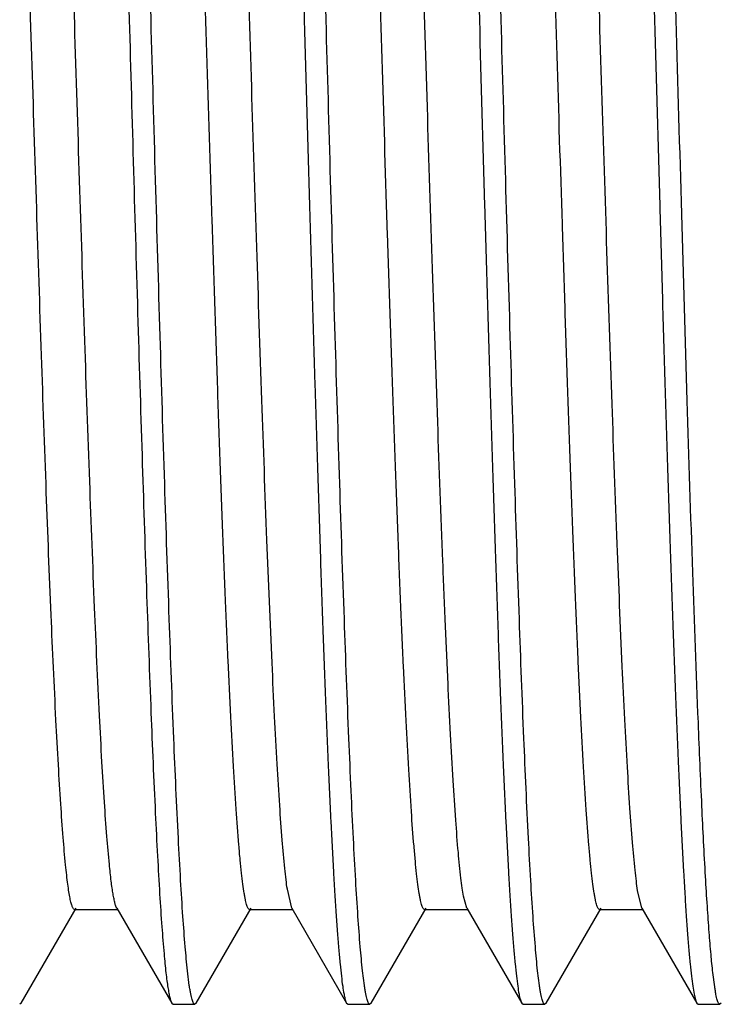
# Model space of a CAD drawing. Units: inches. Extents: x 0 to 11, y 0 to 8.5.
# Drawn here: x 3.7 to 3.8, y 4.3 to 4.4 of the extents above; entities that cross this region are included whole.
import ezdxf

# ---------------------------------------------------------------- set-up
doc = ezdxf.new("R2010")
doc.units = ezdxf.units.IN
doc.header["$LTSCALE"] = 0.605
doc.header["$MEASUREMENT"] = 0
doc.layers.get('0').update_dxf_attribs({"linetype": 'CONTINUOUS'})

msp = doc.modelspace()

# ---------------------------------------------------------------- linework, layer by layer
at = {"color": 7, "linetype": 'CONTINUOUS'}
for p, q in [((3.77003, 4.2811), (3.76939, 4.28381)), ((3.82002, 4.28111), (3.81942, 4.28363)), ((3.79503, 4.2811), (3.79455, 4.28284)), ((3.73137, 4.26756), (3.73921, 4.28112)), ((3.73899, 4.28093), (3.74525, 4.28093)), ((3.74503, 4.28112), (3.75287, 4.26755)), ((3.75637, 4.26755), (3.7642, 4.2811)), ((3.76399, 4.28091), (3.77024, 4.28091)), ((3.77003, 4.2811), (3.77786, 4.26755)), ((3.78136, 4.26754), (3.7892, 4.2811)), ((3.78899, 4.28092), (3.79524, 4.28092)), ((3.79503, 4.2811), (3.80286, 4.26756)), ((3.80636, 4.26755), (3.81421, 4.28111)), ((3.81399, 4.28093), (3.82024, 4.28093)), ((3.82002, 4.28111), (3.82787, 4.26756)), ((3.75539, 4.27008), (3.75513, 4.27217)), ((3.78039, 4.27008), (3.78013, 4.27217)), ((3.80539, 4.27008), (3.80513, 4.27217)), ((3.83042, 4.26989), (3.83016, 4.27191)), ((3.73137, 4.26756), (3.73117, 4.26738)), ((3.75287, 4.26755), (3.75306, 4.26738)), ((3.75307, 4.26738), (3.75617, 4.26738)), ((3.75637, 4.26755), (3.75617, 4.26738)), ((3.77786, 4.26755), (3.77806, 4.26738)), ((3.77806, 4.26738), (3.78117, 4.26738)), ((3.78136, 4.26754), (3.78117, 4.26738)), ((3.80286, 4.26756), (3.80306, 4.26738)), ((3.80306, 4.26738), (3.80617, 4.26738)), ((3.80636, 4.26755), (3.80617, 4.26738)), ((3.82787, 4.26756), (3.82806, 4.26738)), ((3.82806, 4.26738), (3.83117, 4.26738)), ((3.83137, 4.26756), (3.83117, 4.26738))]:
    msp.add_line(p, q, dxfattribs=at)
for points, knots in [([(3.74992, 4.40801), (3.74967, 4.41688), (3.74918, 4.43429), (3.74855, 4.45576), (3.74803, 4.47223), (3.74766, 4.48378), (3.74728, 4.49465), (3.74691, 4.50473), (3.74653, 4.51393), (3.74616, 4.52218), (3.74584, 4.52842), (3.74558, 4.53288), (3.74539, 4.5358), (3.7452, 4.53844), (3.74501, 4.54078), (3.74482, 4.54282), (3.74463, 4.54455), (3.74444, 4.54598), (3.74428, 4.54697), (3.74415, 4.5476), (3.74406, 4.54796), (3.74397, 4.54825), (3.7439, 4.54841), (3.74386, 4.54847)], [0, 0, 0, 0, 0.189197, 0.371573, 0.458119, 0.540535, 0.61806, 0.69, 0.755699, 0.814575, 0.866089, 0.88894, 0.909787, 0.928579, 0.945275, 0.959842, 0.972253, 0.982478, 0.9905, 0.993686, 0.996325, 0.998425, 1, 1, 1, 1]), ([(3.77492, 4.40801), (3.77467, 4.41687), (3.77418, 4.43427), (3.77355, 4.45573), (3.77304, 4.47219), (3.77266, 4.48374), (3.77229, 4.4946), (3.77191, 4.50468), (3.77154, 4.51388), (3.77117, 4.52213), (3.77084, 4.52837), (3.77058, 4.53283), (3.77039, 4.53576), (3.7702, 4.5384), (3.77001, 4.54074), (3.76983, 4.54278), (3.76964, 4.54452), (3.76946, 4.54595), (3.76927, 4.54707), (3.76911, 4.54781), (3.76898, 4.54824), (3.76891, 4.5484), (3.76887, 4.54846)], [0, 0, 0, 0, 0.189081, 0.371355, 0.457859, 0.540241, 0.617741, 0.689666, 0.755362, 0.814246, 0.865782, 0.888649, 0.909515, 0.92833, 0.94505, 0.959644, 0.972084, 0.982343, 0.990405, 0.996275, 0.9984, 1, 1, 1, 1]), ([(3.79992, 4.40801), (3.79967, 4.41687), (3.7993, 4.43008), (3.79879, 4.44749), (3.79842, 4.46009), (3.79804, 4.47222), (3.79766, 4.48377), (3.79728, 4.49464), (3.79691, 4.50472), (3.79654, 4.51393), (3.79616, 4.52218), (3.79584, 4.52842), (3.79558, 4.53287), (3.79539, 4.5358), (3.7952, 4.53843), (3.79501, 4.54077), (3.79482, 4.54281), (3.79463, 4.54455), (3.79445, 4.54597), (3.79429, 4.54697), (3.79415, 4.5476), (3.79406, 4.54796), (3.79397, 4.54825), (3.7939, 4.5484), (3.79386, 4.54847)], [0, 0, 0, 0, 0.189182, 0.281649, 0.371545, 0.458086, 0.540498, 0.618019, 0.689956, 0.755655, 0.814533, 0.866049, 0.888901, 0.90975, 0.928545, 0.945244, 0.959814, 0.972229, 0.982459, 0.990486, 0.993676, 0.996318, 0.998421, 1, 1, 1, 1]), ([(3.82492, 4.40801), (3.82467, 4.41687), (3.82418, 4.43428), (3.82355, 4.45574), (3.82304, 4.4722), (3.82266, 4.48375), (3.82229, 4.49462), (3.82191, 4.5047), (3.82154, 4.5139), (3.82116, 4.52215), (3.82084, 4.52839), (3.82058, 4.53285), (3.82039, 4.53578), (3.8202, 4.53841), (3.82002, 4.54075), (3.81983, 4.54279), (3.81964, 4.54453), (3.81946, 4.54596), (3.81927, 4.54708), (3.81911, 4.54781), (3.81898, 4.54824), (3.81891, 4.5484), (3.81887, 4.54846)], [0, 0, 0, 0, 0.189124, 0.371436, 0.457955, 0.54035, 0.617858, 0.689789, 0.755486, 0.814368, 0.865895, 0.888755, 0.909613, 0.928419, 0.94513, 0.959714, 0.972144, 0.982391, 0.990439, 0.996292, 0.998408, 1, 1, 1, 1]), ([(3.7416, 4.54384), (3.74173, 4.5427), (3.74196, 4.54012), (3.74228, 4.53581), (3.7426, 4.53065), (3.74292, 4.52467), (3.74324, 4.51791), (3.74369, 4.50747), (3.74425, 4.49285), (3.74488, 4.47371), (3.74552, 4.45281), (3.74617, 4.43071), (3.74659, 4.41564), (3.74681, 4.40801)], [0, 0, 0, 0, 0.025332, 0.057156, 0.095272, 0.139421, 0.189322, 0.244633, 0.369995, 0.512172, 0.66735, 0.831447, 1, 1, 1, 1]), ([(3.76661, 4.54384), (3.76673, 4.5427), (3.76696, 4.54012), (3.76728, 4.53581), (3.7676, 4.53065), (3.76792, 4.52467), (3.76824, 4.51791), (3.76869, 4.50747), (3.76924, 4.49285), (3.76989, 4.47371), (3.77052, 4.45281), (3.77116, 4.43071), (3.77159, 4.41564), (3.77181, 4.40801)], [0, 0, 0, 0, 0.025331, 0.057154, 0.095271, 0.13942, 0.189322, 0.244633, 0.369995, 0.512173, 0.667351, 0.831448, 1, 1, 1, 1]), ([(3.7916, 4.54384), (3.79173, 4.5427), (3.79197, 4.54012), (3.79228, 4.53581), (3.7926, 4.53065), (3.79305, 4.52217), (3.79361, 4.50973), (3.79424, 4.49285), (3.79488, 4.47371), (3.79553, 4.45281), (3.79616, 4.43071), (3.79659, 4.41564), (3.79681, 4.40801)], [0, 0, 0, 0, 0.025334, 0.057159, 0.095274, 0.139422, 0.244635, 0.369996, 0.512174, 0.667351, 0.831448, 1, 1, 1, 1]), ([(3.8166, 4.54384), (3.81673, 4.5427), (3.81696, 4.54012), (3.81728, 4.53582), (3.8176, 4.53066), (3.81792, 4.52467), (3.81824, 4.51791), (3.81869, 4.50747), (3.81925, 4.49286), (3.81977, 4.47729), (3.82018, 4.46382), (3.82062, 4.44936), (3.82117, 4.43071), (3.82159, 4.41564), (3.82181, 4.40801)], [0, 0, 0, 0, 0.025329, 0.057152, 0.095268, 0.139417, 0.189318, 0.244628, 0.36999, 0.512168, 0.588386, 0.667347, 0.831446, 1, 1, 1, 1]), ([(3.73772, 4.28731), (3.73759, 4.28861), (3.73734, 4.29149), (3.73701, 4.29625), (3.73667, 4.30184), (3.73619, 4.31084), (3.7356, 4.32381), (3.73493, 4.34117), (3.73426, 4.36053), (3.73358, 4.3813), (3.7329, 4.40287), (3.73222, 4.42459), (3.73154, 4.44582), (3.73097, 4.46291), (3.7305, 4.47586), (3.73016, 4.48487), (3.72982, 4.49329), (3.72948, 4.50108), (3.72913, 4.50817), (3.72879, 4.51451), (3.72845, 4.52006), (3.72816, 4.52416), (3.72792, 4.52701), (3.72775, 4.52881), (3.72758, 4.5304), (3.72741, 4.53175), (3.72724, 4.53288), (3.72707, 4.53377), (3.72693, 4.53437), (3.7268, 4.53472), (3.72674, 4.53486), (3.72671, 4.53492)], [0, 0, 0, 0, 0.015765, 0.03504, 0.057679, 0.083531, 0.144071, 0.214831, 0.29373, 0.378397, 0.466318, 0.554857, 0.641386, 0.723304, 0.761769, 0.798192, 0.832292, 0.8638, 0.892499, 0.918184, 0.940652, 0.959713, 0.96793, 0.975255, 0.981678, 0.98719, 0.991781, 0.995444, 0.998178, 0.9992, 1, 1, 1, 1]), ([(3.74397, 4.28736), (3.74384, 4.28869), (3.74358, 4.29165), (3.74324, 4.29654), (3.74289, 4.30229), (3.74241, 4.31155), (3.74181, 4.3249), (3.74113, 4.34275), (3.74044, 4.36263), (3.73975, 4.38391), (3.73906, 4.40594), (3.73837, 4.42804), (3.73778, 4.44618), (3.73731, 4.46021), (3.73696, 4.47018), (3.73661, 4.47966), (3.73626, 4.48859), (3.73592, 4.4969), (3.73557, 4.50451), (3.73522, 4.51137), (3.73487, 4.51743), (3.73453, 4.52264), (3.73419, 4.52696), (3.73389, 4.52999), (3.73364, 4.53194), (3.73349, 4.53291), (3.73336, 4.53357), (3.73328, 4.53397), (3.73319, 4.53431), (3.7331, 4.53459), (3.73302, 4.53481), (3.73292, 4.53499), (3.73282, 4.5351), (3.73274, 4.5351)], [0, 0, 0, 0, 0.016143, 0.035922, 0.059182, 0.085763, 0.148022, 0.220754, 0.301727, 0.388424, 0.478165, 0.568161, 0.655638, 0.69757, 0.737861, 0.776211, 0.812321, 0.845897, 0.876675, 0.904439, 0.928972, 0.950063, 0.967548, 0.98133, 0.986807, 0.991326, 0.993225, 0.994883, 0.9963, 0.997478, 0.998419, 0.999136, 1, 1, 1, 1]), ([(3.76399, 4.28091), (3.76391, 4.28091), (3.76379, 4.28105), (3.76369, 4.28126), (3.7636, 4.28152), (3.76351, 4.28184), (3.76341, 4.28225), (3.76332, 4.28272), (3.76318, 4.28349), (3.76302, 4.28463), (3.76283, 4.28622), (3.76264, 4.28808), (3.76238, 4.29112), (3.76205, 4.29557), (3.76167, 4.30168), (3.7613, 4.30876), (3.76092, 4.31675), (3.76054, 4.32558), (3.76016, 4.33517), (3.75978, 4.34543), (3.75941, 4.35626), (3.75903, 4.36756), (3.75852, 4.38329), (3.75789, 4.40332), (3.75714, 4.42731), (3.7565, 4.44701), (3.75599, 4.46219), (3.75561, 4.47291), (3.75523, 4.48302), (3.75485, 4.49245), (3.75448, 4.5011), (3.7541, 4.5089), (3.75372, 4.51578), (3.75335, 4.52166), (3.75302, 4.52591), (3.75275, 4.52878), (3.75257, 4.53052), (3.75238, 4.53198), (3.75219, 4.53316), (3.75203, 4.53396), (3.75189, 4.53446), (3.75182, 4.53466), (3.75179, 4.53474)], [0, 0, 0, 0, 0.000945, 0.001754, 0.002824, 0.004165, 0.00578, 0.007672, 0.009841, 0.015012, 0.021292, 0.028675, 0.037138, 0.057215, 0.081327, 0.109277, 0.140843, 0.17571, 0.213543, 0.254008, 0.296754, 0.341374, 0.387447, 0.482273, 0.577801, 0.670504, 0.714726, 0.757001, 0.796939, 0.83415, 0.86829, 0.899076, 0.926233, 0.949487, 0.968594, 0.976553, 0.983433, 0.989224, 0.993917, 0.997507, 0.998889, 1, 1, 1, 1]), ([(3.76939, 4.28381), (3.76932, 4.28427), (3.76919, 4.28526), (3.76894, 4.28759), (3.76863, 4.29113), (3.76827, 4.29609), (3.76791, 4.30199), (3.76755, 4.30878), (3.76705, 4.31944), (3.76643, 4.33449), (3.76572, 4.35427), (3.76501, 4.37584), (3.76429, 4.39848), (3.76357, 4.42144), (3.76297, 4.44043), (3.76248, 4.4552), (3.76212, 4.46575), (3.76176, 4.47582), (3.7614, 4.48532), (3.76103, 4.49417), (3.76067, 4.5023), (3.76031, 4.50965), (3.75995, 4.51614), (3.7596, 4.52173), (3.75924, 4.52636), (3.75893, 4.52961), (3.75867, 4.5317), (3.75851, 4.53274), (3.75838, 4.53345), (3.75829, 4.53388), (3.7582, 4.53425), (3.75812, 4.53455), (3.75803, 4.53479), (3.75793, 4.53498), (3.75782, 4.5351), (3.75774, 4.5351)], [0, 0, 0, 0, 0.005464, 0.011948, 0.027922, 0.047765, 0.071306, 0.09837, 0.128761, 0.198404, 0.277888, 0.364594, 0.455587, 0.547873, 0.638358, 0.681964, 0.724003, 0.764133, 0.802011, 0.837298, 0.869705, 0.898988, 0.924906, 0.947217, 0.965709, 0.980273, 0.986058, 0.990834, 0.992842, 0.994596, 0.996096, 0.997343, 0.998342, 0.999101, 1, 1, 1, 1]), ([(3.78899, 4.28092), (3.78891, 4.28092), (3.78879, 4.28105), (3.78869, 4.28126), (3.7886, 4.28151), (3.78851, 4.28183), (3.78841, 4.28223), (3.78832, 4.28269), (3.78819, 4.28345), (3.78803, 4.28457), (3.78784, 4.28612), (3.78766, 4.28795), (3.78739, 4.29091), (3.78707, 4.29527), (3.7867, 4.30124), (3.78633, 4.30816), (3.78596, 4.31598), (3.78558, 4.32462), (3.78521, 4.33401), (3.78483, 4.34406), (3.78446, 4.35468), (3.78409, 4.36578), (3.78358, 4.38125), (3.78296, 4.401), (3.78222, 4.42471), (3.78148, 4.44783), (3.78085, 4.46634), (3.78034, 4.48024), (3.77996, 4.48975), (3.77959, 4.49853), (3.77922, 4.50651), (3.77885, 4.5136), (3.77848, 4.51974), (3.77815, 4.52424), (3.77789, 4.52733), (3.7777, 4.52925), (3.77752, 4.53091), (3.77733, 4.53229), (3.77715, 4.53339), (3.77701, 4.53403), (3.77694, 4.5343)], [0, 0, 0, 0, 0.000931, 0.001729, 0.002785, 0.004107, 0.0057, 0.007564, 0.009699, 0.014781, 0.020941, 0.028168, 0.036451, 0.056124, 0.079763, 0.10715, 0.138063, 0.172245, 0.209366, 0.249091, 0.291081, 0.334963, 0.380331, 0.473897, 0.568473, 0.660665, 0.747194, 0.787371, 0.824981, 0.8597, 0.891237, 0.919304, 0.943619, 0.963977, 0.97263, 0.980244, 0.986801, 0.992288, 0.99669, 1, 1, 1, 1]), ([(3.79455, 4.28284), (3.79448, 4.28322), (3.79435, 4.28408), (3.79408, 4.28615), (3.79377, 4.28938), (3.79341, 4.29403), (3.79305, 4.29965), (3.79268, 4.3062), (3.79232, 4.31362), (3.79195, 4.32185), (3.79145, 4.33425), (3.79083, 4.35118), (3.7901, 4.37282), (3.78938, 4.39566), (3.78865, 4.41893), (3.78804, 4.43822), (3.78755, 4.45326), (3.78718, 4.46403), (3.78681, 4.47432), (3.78645, 4.48403), (3.78608, 4.49309), (3.78571, 4.50142), (3.78535, 4.50895), (3.78498, 4.51561), (3.78462, 4.52135), (3.78426, 4.52611), (3.78395, 4.52945), (3.78368, 4.5316), (3.78353, 4.53268), (3.7834, 4.53341), (3.7833, 4.53385), (3.78321, 4.53423), (3.78312, 4.53454), (3.78303, 4.53478), (3.78293, 4.53497), (3.78282, 4.5351), (3.78274, 4.5351)], [0, 0, 0, 0, 0.004633, 0.010307, 0.024744, 0.043225, 0.065581, 0.091604, 0.121085, 0.153801, 0.189453, 0.268294, 0.35495, 0.446413, 0.539579, 0.631249, 0.675526, 0.718267, 0.759111, 0.797694, 0.833671, 0.866754, 0.896671, 0.923149, 0.945935, 0.964864, 0.979812, 0.985754, 0.990658, 0.992716, 0.994511, 0.996043, 0.997312, 0.998325, 0.999092, 1, 1, 1, 1]), ([(3.81399, 4.28093), (3.81391, 4.28093), (3.81379, 4.28106), (3.81369, 4.28127), (3.8136, 4.28152), (3.8135, 4.28185), (3.81341, 4.28225), (3.81332, 4.28272), (3.81318, 4.28349), (3.81302, 4.28463), (3.81283, 4.28621), (3.81264, 4.28807), (3.81238, 4.29109), (3.81205, 4.29552), (3.81168, 4.30161), (3.8113, 4.30867), (3.81093, 4.31663), (3.81055, 4.32543), (3.81017, 4.33498), (3.80979, 4.3452), (3.80941, 4.35599), (3.80904, 4.36726), (3.80853, 4.38294), (3.8079, 4.40293), (3.80715, 4.42687), (3.80652, 4.44654), (3.80601, 4.46171), (3.80563, 4.47242), (3.80525, 4.48255), (3.80487, 4.49199), (3.8045, 4.50067), (3.80412, 4.50849), (3.80374, 4.51541), (3.80337, 4.52134), (3.80305, 4.52564), (3.80278, 4.52854), (3.80259, 4.53031), (3.8024, 4.53181), (3.80222, 4.53302), (3.80205, 4.53385), (3.80192, 4.53437), (3.80185, 4.53459), (3.80181, 4.53468)], [0, 0, 0, 0, 0.000939, 0.00174, 0.002801, 0.004131, 0.005736, 0.007619, 0.009781, 0.014942, 0.021208, 0.028563, 0.036989, 0.056983, 0.081037, 0.108922, 0.140365, 0.175092, 0.212812, 0.253163, 0.295768, 0.340246, 0.3862, 0.480818, 0.576167, 0.668791, 0.713005, 0.755281, 0.79525, 0.832543, 0.866796, 0.897704, 0.92501, 0.948461, 0.967809, 0.975891, 0.982896, 0.988815, 0.99364, 0.997367, 0.998819, 1, 1, 1, 1]), ([(3.81942, 4.28363), (3.81935, 4.28407), (3.81922, 4.28504), (3.81896, 4.28732), (3.81865, 4.29081), (3.81829, 4.29572), (3.81793, 4.30157), (3.81757, 4.30832), (3.81707, 4.31894), (3.81645, 4.33396), (3.81574, 4.35372), (3.81502, 4.37531), (3.81431, 4.39799), (3.81359, 4.42101), (3.81298, 4.44005), (3.81249, 4.45487), (3.81213, 4.46546), (3.81177, 4.47556), (3.8114, 4.4851), (3.81104, 4.49399), (3.81068, 4.50216), (3.81032, 4.50953), (3.80996, 4.51605), (3.8096, 4.52167), (3.80924, 4.52632), (3.80893, 4.52958), (3.80867, 4.53169), (3.80851, 4.53273), (3.80839, 4.53344), (3.8083, 4.53388), (3.80821, 4.53424), (3.80812, 4.53455), (3.80803, 4.53479), (3.80793, 4.53498), (3.80782, 4.5351), (3.80774, 4.5351)], [0, 0, 0, 0, 0.005323, 0.011668, 0.027362, 0.046956, 0.070313, 0.097227, 0.127453, 0.196861, 0.276249, 0.362934, 0.454028, 0.546459, 0.637152, 0.680886, 0.723042, 0.76328, 0.801274, 0.836695, 0.869224, 0.898603, 0.924607, 0.94701, 0.965594, 0.980218, 0.986023, 0.990814, 0.992827, 0.994585, 0.996088, 0.997339, 0.998339, 0.999099, 1, 1, 1, 1]), ([(3.8359, 4.31744), (3.83569, 4.32203), (3.83529, 4.33174), (3.83472, 4.347), (3.83416, 4.36354), (3.83359, 4.38099), (3.83302, 4.39901), (3.83245, 4.41722), (3.83188, 4.43523), (3.83132, 4.45268), (3.83075, 4.4692), (3.83018, 4.48445), (3.8297, 4.49621), (3.8293, 4.50475), (3.82902, 4.51041), (3.82873, 4.51555), (3.82845, 4.52012), (3.82816, 4.52412), (3.82788, 4.5275), (3.82764, 4.52994), (3.82743, 4.53157), (3.82729, 4.53256), (3.82715, 4.53338), (3.82701, 4.53404), (3.82687, 4.53454), (3.82676, 4.53481), (3.8267, 4.53492)], [0, 0, 0, 0, 0.063303, 0.133924, 0.210423, 0.291192, 0.374559, 0.458797, 0.54214, 0.622865, 0.699309, 0.76985, 0.833058, 0.861482, 0.887581, 0.911235, 0.932329, 0.950751, 0.966388, 0.97916, 0.98446, 0.989029, 0.992866, 0.995969, 0.998342, 1, 1, 1, 1]), ([(3.74681, 4.40801), (3.74721, 4.3936), (3.74781, 4.37243), (3.74865, 4.34502), (3.74926, 4.32642), (3.74987, 4.30982), (3.75039, 4.29741), (3.75083, 4.28877), (3.75113, 4.28336), (3.75144, 4.27871), (3.75166, 4.27587), (3.75178, 4.27458)], [0, 0, 0, 0, 0.323782, 0.475792, 0.616253, 0.741689, 0.849142, 0.895252, 0.935914, 0.970904, 1, 1, 1, 1]), ([(3.75513, 4.27217), (3.75501, 4.27332), (3.75477, 4.2759), (3.75445, 4.2802), (3.75413, 4.28536), (3.75367, 4.29384), (3.75312, 4.30628), (3.75249, 4.32316), (3.75185, 4.34231), (3.7512, 4.36321), (3.75056, 4.3853), (3.75014, 4.40037), (3.74992, 4.40801)], [0, 0, 0, 0, 0.025334, 0.057159, 0.095275, 0.139423, 0.244635, 0.369996, 0.512174, 0.667351, 0.831448, 1, 1, 1, 1]), ([(3.77181, 4.40801), (3.77206, 4.39914), (3.77255, 4.38173), (3.77319, 4.36027), (3.77369, 4.34381), (3.77407, 4.33226), (3.77444, 4.3214), (3.77482, 4.31132), (3.77519, 4.30211), (3.77557, 4.29386), (3.77589, 4.28762), (3.77615, 4.28316), (3.77634, 4.28024), (3.77653, 4.2776), (3.77672, 4.27526), (3.7769, 4.27322), (3.77709, 4.27148), (3.77727, 4.27005), (3.77743, 4.26906), (3.77757, 4.26842), (3.77766, 4.26806), (3.77775, 4.26777), (3.77782, 4.26761), (3.77786, 4.26755)], [0, 0, 0, 0, 0.189134, 0.371455, 0.457978, 0.540375, 0.617886, 0.689818, 0.755515, 0.814396, 0.865921, 0.888781, 0.909638, 0.928442, 0.94515, 0.95973, 0.972156, 0.982399, 0.990443, 0.993641, 0.996294, 0.998409, 1, 1, 1, 1]), ([(3.78013, 4.27217), (3.78001, 4.27332), (3.77977, 4.2759), (3.77945, 4.2802), (3.77913, 4.28536), (3.77881, 4.29134), (3.77849, 4.2981), (3.77804, 4.30854), (3.77749, 4.32316), (3.77685, 4.34231), (3.7762, 4.36321), (3.77556, 4.3853), (3.77514, 4.40037), (3.77492, 4.40801)], [0, 0, 0, 0, 0.025333, 0.057158, 0.095275, 0.139424, 0.189325, 0.244636, 0.369997, 0.512174, 0.667351, 0.831448, 1, 1, 1, 1]), ([(3.79681, 4.40801), (3.79706, 4.39915), (3.79743, 4.38596), (3.79794, 4.36856), (3.79831, 4.35596), (3.79869, 4.34384), (3.79907, 4.3323), (3.79944, 4.32144), (3.79981, 4.31136), (3.80019, 4.30215), (3.80057, 4.2939), (3.80089, 4.28766), (3.80115, 4.2832), (3.80134, 4.28027), (3.80152, 4.27763), (3.80171, 4.27529), (3.8019, 4.27325), (3.80208, 4.27151), (3.80227, 4.27007), (3.80245, 4.26895), (3.80261, 4.26821), (3.80275, 4.26778), (3.80282, 4.26762), (3.80286, 4.26756)], [0, 0, 0, 0, 0.18904, 0.281443, 0.371278, 0.457767, 0.540137, 0.617628, 0.689547, 0.755242, 0.81413, 0.865672, 0.888544, 0.909416, 0.928237, 0.944966, 0.959571, 0.972023, 0.982296, 0.990373, 0.996258, 0.99839, 1, 1, 1, 1]), ([(3.80513, 4.27217), (3.80501, 4.27332), (3.80477, 4.2759), (3.80445, 4.2802), (3.80413, 4.28536), (3.80367, 4.29384), (3.80312, 4.30628), (3.80248, 4.32316), (3.80185, 4.34231), (3.80121, 4.36321), (3.80056, 4.3853), (3.80014, 4.40037), (3.79992, 4.40801)], [0, 0, 0, 0, 0.025334, 0.057159, 0.095275, 0.139424, 0.244636, 0.369997, 0.512174, 0.667351, 0.831448, 1, 1, 1, 1]), ([(3.82181, 4.40801), (3.82206, 4.39915), (3.82244, 4.38596), (3.82294, 4.36856), (3.82331, 4.35596), (3.82369, 4.34384), (3.82407, 4.33229), (3.82444, 4.32143), (3.82482, 4.31135), (3.82519, 4.30215), (3.82557, 4.2939), (3.82589, 4.28766), (3.82615, 4.2832), (3.82634, 4.28027), (3.82652, 4.27763), (3.82671, 4.27529), (3.8269, 4.27324), (3.82708, 4.2715), (3.82727, 4.27007), (3.82745, 4.26895), (3.82762, 4.26821), (3.82776, 4.26778), (3.82783, 4.26762), (3.82787, 4.26756)], [0, 0, 0, 0, 0.189044, 0.281448, 0.371285, 0.457775, 0.540145, 0.617636, 0.689556, 0.75525, 0.814137, 0.865678, 0.888549, 0.909419, 0.92824, 0.944967, 0.95957, 0.97202, 0.982292, 0.990369, 0.996256, 0.99839, 1, 1, 1, 1]), ([(3.82809, 4.30762), (3.8278, 4.31476), (3.82724, 4.33008), (3.82647, 4.35429), (3.8257, 4.38061), (3.82519, 4.39875), (3.82492, 4.40801)], [0, 0, 0, 0, 0.213433, 0.457774, 0.723446, 1, 1, 1, 1]), ([(3.83016, 4.27191), (3.83006, 4.27277), (3.82987, 4.27469), (3.82962, 4.27784), (3.82936, 4.28155), (3.82899, 4.28756), (3.82855, 4.29631), (3.82825, 4.30364), (3.82809, 4.30762)], [0, 0, 0, 0, 0.072857, 0.161476, 0.265532, 0.38459, 0.665803, 1, 1, 1, 1]), ([(3.73899, 4.28093), (3.73893, 4.28093), (3.73883, 4.28102), (3.73875, 4.28117), (3.73867, 4.28134), (3.73859, 4.28157), (3.73851, 4.28185), (3.73843, 4.28217), (3.73832, 4.2827), (3.73818, 4.28349), (3.73803, 4.28459), (3.73787, 4.28588), (3.73777, 4.28681), (3.73772, 4.28731)], [0, 0, 0, 0, 0.028488, 0.050988, 0.080177, 0.116399, 0.159827, 0.210553, 0.268634, 0.406964, 0.574956, 0.77264, 1, 1, 1, 1]), ([(3.74503, 4.28112), (3.74497, 4.28121), (3.74487, 4.28145), (3.74475, 4.28189), (3.74462, 4.28247), (3.74449, 4.28318), (3.74436, 4.28404), (3.74417, 4.28544), (3.74405, 4.28657), (3.74397, 4.28736)], [0, 0, 0, 0, 0.05132, 0.123118, 0.21595, 0.330035, 0.465465, 0.622272, 1, 1, 1, 1]), ([(3.75178, 4.27458), (3.75186, 4.27367), (3.75198, 4.27239), (3.75218, 4.2708), (3.75232, 4.26984), (3.75245, 4.26903), (3.75258, 4.26839), (3.75272, 4.26791), (3.75282, 4.26765), (3.75287, 4.26755)], [0, 0, 0, 0, 0.382027, 0.54034, 0.676607, 0.790673, 0.882439, 0.952021, 1, 1, 1, 1]), ([(3.75617, 4.26738), (3.75614, 4.26738), (3.75608, 4.26741), (3.75602, 4.26748), (3.75595, 4.26759), (3.75587, 4.26779), (3.75577, 4.26809), (3.75568, 4.26847), (3.75558, 4.26893), (3.75548, 4.26948), (3.75542, 4.26987), (3.75539, 4.27008)], [0, 0, 0, 0, 0.036865, 0.061896, 0.092768, 0.173879, 0.282361, 0.418964, 0.584018, 0.777675, 1, 1, 1, 1]), ([(3.78117, 4.26738), (3.78114, 4.26738), (3.78108, 4.26741), (3.78102, 4.26748), (3.78095, 4.26759), (3.78087, 4.26779), (3.78077, 4.26809), (3.78068, 4.26847), (3.78058, 4.26893), (3.78048, 4.26948), (3.78042, 4.26987), (3.78039, 4.27008)], [0, 0, 0, 0, 0.036718, 0.061706, 0.092549, 0.173637, 0.282126, 0.418761, 0.583865, 0.77759, 1, 1, 1, 1]), ([(3.80617, 4.26738), (3.80613, 4.26738), (3.80607, 4.26741), (3.80602, 4.26748), (3.80594, 4.26759), (3.80586, 4.26779), (3.80577, 4.26809), (3.80567, 4.26847), (3.80558, 4.26893), (3.80548, 4.26948), (3.80542, 4.26987), (3.80539, 4.27008)], [0, 0, 0, 0, 0.036955, 0.061965, 0.092799, 0.173824, 0.282237, 0.418805, 0.583865, 0.777574, 1, 1, 1, 1]), ([(3.83117, 4.26738), (3.83113, 4.26738), (3.83108, 4.26741), (3.83102, 4.26747), (3.83095, 4.26758), (3.83087, 4.26776), (3.83078, 4.26803), (3.83069, 4.26839), (3.8306, 4.26882), (3.83051, 4.26933), (3.83045, 4.2697), (3.83042, 4.26989)], [0, 0, 0, 0, 0.038128, 0.063528, 0.094632, 0.175907, 0.284283, 0.420591, 0.585208, 0.778314, 1, 1, 1, 1])]:
    msp.add_open_spline(points, degree=3, knots=knots, dxfattribs=at)

doc.saveas('drawing.dxf')
